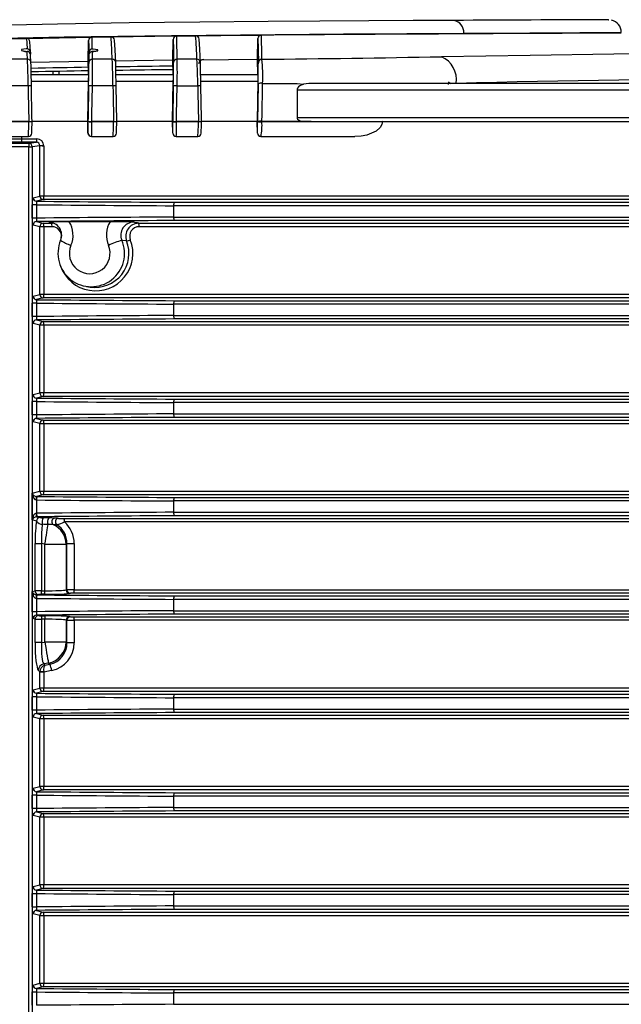
# Model space of a CAD drawing. Units: inches. Extents: x -6391 to 567, y 1393 to 4318.
# Drawn here: x -1954 to -1950, y 1992 to 1999 of the extents above; entities that cross this region are included whole.
import ezdxf

# ---------------------------------------------------------------- set-up
doc = ezdxf.new("R2010")
doc.units = ezdxf.units.IN
doc.header["$MEASUREMENT"] = 0

msp = doc.modelspace()

# ---------------------------------------------------------------- linework, layer by layer
at = {"color": 0, "lineweight": -2}
for p, q in [((-1954.2027, 1998.9956), (-1954.0712, 1998.9984)), ((-1954.0712, 1998.9984), (-1953.618, 1999.0067)), ((-1953.618, 1999.0067), (-1953.4869, 1999.0088)), ((-1953.4869, 1999.0088), (-1953.0333, 1999.0147)), ((-1953.06, 1998.8492), (-1953.0575, 1998.9906)), ((-1953.0333, 1999.0147), (-1952.9025, 1999.0162)), ((-1952.4756, 1998.855), (-1952.4731, 1998.9963)), ((-1951.0512, 1999.0292), (-1951.0513, 1999.0338)), ((-1953.6445, 1998.841), (-1953.642, 1998.9826)), ((-1954.0431, 1998.9027), (-1954.0431, 1998.9019)), ((-1954.0431, 1998.9019), (-1954.0428, 1998.8886)), ((-1954.0396, 1998.8306), (-1954.0422, 1998.8852)), ((-1953.6401, 1998.9007), (-1953.6428, 1998.7476)), ((-1953.6422, 1998.7476), (-1953.6399, 1998.8832)), ((-1953.6401, 1998.9007), (-1953.6401, 1998.9015)), ((-1953.6401, 1998.9015), (-1953.6321, 1998.9007)), ((-1953.6399, 1998.8832), (-1953.6399, 1998.8841)), ((-1953.6399, 1998.8841), (-1953.6391, 1998.8316)), ((-1953.4785, 1998.8552), (-1953.615, 1998.8552)), ((-1953.4606, 1998.8439), (-1953.06, 1998.8492)), ((-1953.0577, 1998.7476), (-1953.06, 1998.8492)), ((-1952.8764, 1998.8512), (-1952.4756, 1998.855)), ((-1952.473, 1998.7476), (-1952.4756, 1998.855)), ((-1954.0448, 1998.8337), (-1953.6445, 1998.841)), ((-1953.6428, 1998.768), (-1953.6445, 1998.841)), ((-1953.6409, 1998.7476), (-1954.0384, 1998.7476)), ((-1953.8885, 1998.7695), (-1953.8885, 1998.7476)), ((-1953.8465, 1998.7703), (-1953.8465, 1998.7476)), ((-1953.6428, 1998.768), (-1953.6431, 1998.7476)), ((-1953.0559, 1998.7476), (-1953.4534, 1998.7476)), ((-1952.4709, 1998.7476), (-1952.8684, 1998.7476)), ((-1954.0376, 1998.7034), (-1953.6416, 1998.7034)), ((-1953.6464, 1998.4251), (-1953.6416, 1998.7034)), ((-1953.4736, 1998.6714), (-1953.6158, 1998.6714)), ((-1953.4526, 1998.7034), (-1953.0566, 1998.7034)), ((-1953.4473, 1998.4251), (-1953.4516, 1998.6714)), ((-1953.0614, 1998.4251), (-1953.0566, 1998.7034)), ((-1953.0567, 1998.6708), (-1953.061, 1998.4251)), ((-1952.8676, 1998.7034), (-1952.4716, 1998.7034)), ((-1952.4764, 1998.4251), (-1952.4716, 1998.7034)), ((-1952.4717, 1998.6853), (-1952.4762, 1998.4251)), ((-1952.4403, 1998.6876), (-1952.2023, 1998.6876)), ((-1952.2023, 1998.6876), (-1952.1565, 1998.6829)), ((-1952.1213, 1998.6876), (-1952.1565, 1998.6829)), ((-1946.3713, 1998.6876), (-1952.1213, 1998.6876)), ((-1951.1551, 1998.6981), (-1951.1575, 1998.6798)), ((-1952.2022, 1998.6434), (-1952.2017, 1998.4495)), ((-1952.2022, 1998.6434), (-1948.88, 1998.6434)), ((-1948.8772, 1998.4495), (-1952.2017, 1998.4495)), ((-1954.2054, 1998.4251), (-1954.0546, 1998.4251)), ((-1954.0547, 1998.4232), (-1954.2054, 1998.4232)), ((-1954.0546, 1998.4251), (-1954.0547, 1998.4232)), ((-1953.6459, 1998.4251), (-1954.0322, 1998.4251)), ((-1953.646, 1998.3437), (-1953.6474, 1998.4251)), ((-1953.6459, 1998.4251), (-1953.6459, 1998.4232)), ((-1953.62, 1998.4232), (-1953.6201, 1998.4251)), ((-1953.6201, 1998.4251), (-1953.4693, 1998.4251)), ((-1953.4693, 1998.4232), (-1953.62, 1998.4232)), ((-1953.4693, 1998.4251), (-1953.4693, 1998.4232)), ((-1953.061, 1998.4251), (-1953.4473, 1998.4251)), ((-1953.0608, 1998.3437), (-1953.0622, 1998.4251)), ((-1953.061, 1998.4251), (-1953.061, 1998.4232)), ((-1953.0344, 1998.4232), (-1953.0345, 1998.4251)), ((-1953.0345, 1998.4251), (-1952.8835, 1998.4251)), ((-1952.8835, 1998.4232), (-1953.0344, 1998.4232)), ((-1952.8835, 1998.4251), (-1952.8835, 1998.4232)), ((-1952.4762, 1998.4251), (-1952.8624, 1998.4251)), ((-1952.4757, 1998.3437), (-1952.4771, 1998.4251)), ((-1952.4762, 1998.4251), (-1952.4762, 1998.4232)), ((-1952.4449, 1998.4232), (-1952.4449, 1998.4251)), ((-1952.4449, 1998.4251), (-1947.4339, 1998.4251)), ((-1952.1052, 1998.4232), (-1952.4449, 1998.4232)), ((-1951.6121, 1998.4251), (-1951.6122, 1998.4232)), ((-1951.6029, 1998.4225), (-1951.6028, 1998.4251)), ((-1954.2069, 1998.3201), (-1954.0578, 1998.3201)), ((-1954.2055, 1998.3045), (-1954.1028, 1998.3047)), ((-1954.1028, 1998.3047), (-1954.1028, 1998.3201)), ((-1954.1028, 1998.3047), (-1953.9992, 1998.3047)), ((-1953.6447, 1998.3437), (-1953.646, 1998.3437)), ((-1953.622, 1998.3201), (-1953.4728, 1998.3201)), ((-1953.0598, 1998.3437), (-1953.0608, 1998.3437)), ((-1953.0368, 1998.3201), (-1952.888, 1998.3201)), ((-1952.475, 1998.3437), (-1952.4757, 1998.3437)), ((-1952.451, 1998.3201), (-1951.8032, 1998.3201)), ((-1954.1043, 1998.2807), (-1954.2056, 1998.2805)), ((-1954.2056, 1998.2737), (-1954.0554, 1998.274)), ((-1954.0554, 1998.25), (-1954.2055, 1998.2497)), ((-1954.0021, 1998.2807), (-1954.1043, 1998.2807)), ((-1954.0554, 1998.274), (-1954.0021, 1998.2807)), ((-1954.0554, 1988.5233), (-1954.0554, 1998.25)), ((-1954.0554, 1998.25), (-1954.0316, 1998.25)), ((-1953.9783, 1998.2567), (-1954.0316, 1998.25)), ((-1954.0316, 1998.25), (-1954.0316, 1988.5233)), ((-1953.9783, 1997.9091), (-1953.9783, 1998.2567)), ((-1953.9516, 1998.2567), (-1953.9783, 1998.2567)), ((-1953.9594, 1998.2544), (-1953.9493, 1998.2567)), ((-1953.9516, 1998.2567), (-1953.9516, 1997.9091)), ((-1954.0246, 1997.8974), (-1953.9783, 1997.9091)), ((-1949.2061, 1997.9091), (-1953.9783, 1997.9091)), ((-1954.001, 1997.8494), (-1954.0311, 1997.8494)), ((-1954.0311, 1997.7573), (-1954.0311, 1997.8494)), ((-1954.001, 1997.8494), (-1954.001, 1997.7573)), ((-1953.9544, 1997.8851), (-1954.0007, 1997.8735)), ((-1949.2089, 1997.8851), (-1953.9544, 1997.8851)), ((-1948.9086, 1997.8426), (-1953.0543, 1997.8426)), ((-1953.0543, 1997.8426), (-1953.0543, 1997.7642)), ((-1953.0515, 1997.8665), (-1948.9057, 1997.8665)), ((-1953.0543, 1997.7642), (-1948.9086, 1997.7642)), ((-1954.001, 1997.7573), (-1954.0311, 1997.7573)), ((-1953.9783, 1997.6977), (-1954.0246, 1997.7093)), ((-1954.0007, 1997.7333), (-1953.9544, 1997.7217)), ((-1953.9783, 1997.2296), (-1953.9783, 1997.6977)), ((-1953.8945, 1997.6977), (-1953.9783, 1997.6977)), ((-1953.9544, 1997.7217), (-1953.8973, 1997.7217)), ((-1953.9516, 1997.6977), (-1953.9516, 1997.2296)), ((-1953.8891, 1997.721), (-1953.8973, 1997.7217)), ((-1953.4934, 1997.7325), (-1953.7747, 1997.7325)), ((-1953.2957, 1997.7217), (-1949.6542, 1997.7217)), ((-1949.6513, 1997.6977), (-1953.2929, 1997.6977)), ((-1948.9057, 1997.7402), (-1953.0515, 1997.7402)), ((-1953.6559, 1997.2849), (-1953.6297, 1997.2811)), ((-1954.0246, 1997.2179), (-1953.9783, 1997.2296)), ((-1948.46, 1997.2296), (-1953.9783, 1997.2296)), ((-1954.001, 1997.1699), (-1954.0311, 1997.1699)), ((-1954.0311, 1997.0778), (-1954.0311, 1997.1699)), ((-1954.001, 1997.1699), (-1954.001, 1997.0778)), ((-1953.9544, 1997.2056), (-1954.0007, 1997.194)), ((-1948.4904, 1997.2056), (-1953.9544, 1997.2056)), ((-1948.9086, 1997.1631), (-1953.0543, 1997.1631)), ((-1953.0543, 1997.1631), (-1953.0543, 1997.0847)), ((-1953.0515, 1997.187), (-1948.9057, 1997.187)), ((-1953.0543, 1997.0847), (-1948.9086, 1997.0847)), ((-1954.001, 1997.0778), (-1954.0311, 1997.0778)), ((-1953.9783, 1997.0182), (-1954.0246, 1997.0298)), ((-1954.0007, 1997.0538), (-1953.9544, 1997.0422)), ((-1953.9783, 1996.5501), (-1953.9783, 1997.0182)), ((-1948.46, 1997.0182), (-1953.9783, 1997.0182)), ((-1953.9544, 1997.0422), (-1948.4904, 1997.0422)), ((-1953.9516, 1997.0182), (-1953.9516, 1996.5501)), ((-1948.9057, 1997.0607), (-1953.0515, 1997.0607)), ((-1954.0246, 1996.5384), (-1953.9783, 1996.5501)), ((-1948.46, 1996.5501), (-1953.9783, 1996.5501)), ((-1954.001, 1996.4904), (-1954.0311, 1996.4904)), ((-1954.0311, 1996.3983), (-1954.0311, 1996.4904)), ((-1954.001, 1996.4904), (-1954.001, 1996.3983)), ((-1953.9544, 1996.5261), (-1954.0007, 1996.5145)), ((-1948.4904, 1996.5261), (-1953.9544, 1996.5261)), ((-1948.9086, 1996.4836), (-1953.0543, 1996.4836)), ((-1953.0543, 1996.4836), (-1953.0543, 1996.4052)), ((-1953.0515, 1996.5075), (-1948.9057, 1996.5075)), ((-1953.0543, 1996.4052), (-1948.9086, 1996.4052)), ((-1954.001, 1996.3983), (-1954.0311, 1996.3983)), ((-1953.9783, 1996.3387), (-1954.0246, 1996.3503)), ((-1954.0007, 1996.3743), (-1953.9544, 1996.3627)), ((-1953.9783, 1995.8706), (-1953.9783, 1996.3387)), ((-1953.9783, 1996.3387), (-1948.46, 1996.3387)), ((-1953.9544, 1996.3627), (-1948.4904, 1996.3627)), ((-1953.9516, 1996.3387), (-1953.9516, 1995.8706)), ((-1948.9057, 1996.3812), (-1953.0515, 1996.3812)), ((-1954.0311, 1995.8573), (-1953.9783, 1995.8706)), ((-1954.0311, 1995.6725), (-1954.0311, 1995.8573)), ((-1953.9783, 1995.8706), (-1949.0778, 1995.8706)), ((-1954.001, 1995.8109), (-1954.001, 1995.7188)), ((-1953.9544, 1995.8466), (-1954.0008, 1995.8349)), ((-1949.0626, 1995.8466), (-1953.9544, 1995.8466)), ((-1948.9086, 1995.8041), (-1953.0543, 1995.8041)), ((-1953.0543, 1995.8041), (-1953.0543, 1995.7257)), ((-1953.0515, 1995.828), (-1948.9057, 1995.828)), ((-1953.0543, 1995.7257), (-1948.9086, 1995.7257)), ((-1954.0008, 1995.6649), (-1954.0311, 1995.6725)), ((-1954.0008, 1995.6948), (-1953.9769, 1995.6889)), ((-1953.8111, 1995.6832), (-1949.0806, 1995.6832)), ((-1949.0778, 1995.6592), (-1953.8083, 1995.6592)), ((-1948.9057, 1995.7017), (-1953.0515, 1995.7017)), ((-1954.0115, 1995.1827), (-1954.0115, 1995.5098)), ((-1954.0115, 1995.5098), (-1953.967, 1995.5098)), ((-1953.967, 1995.5098), (-1953.967, 1995.1834)), ((-1953.9442, 1995.5058), (-1953.967, 1995.5098)), ((-1953.9442, 1995.5058), (-1953.7965, 1995.5058)), ((-1953.9442, 1995.1835), (-1953.9442, 1995.5058)), ((-1953.7909, 1995.5105), (-1953.7965, 1995.5058)), ((-1953.7965, 1995.5058), (-1953.7965, 1995.1893)), ((-1953.7909, 1995.1904), (-1953.7909, 1995.5105)), ((-1953.7909, 1995.5105), (-1953.7411, 1995.5105)), ((-1953.7411, 1995.5105), (-1953.7411, 1995.1911)), ((-1954.0311, 1995.1778), (-1954.0115, 1995.1827)), ((-1954.0311, 1995.0393), (-1954.0311, 1995.1778)), ((-1953.967, 1995.1834), (-1953.9442, 1995.1835)), ((-1953.7965, 1995.1893), (-1953.7909, 1995.1904)), ((-1953.7411, 1995.1911), (-1948.46, 1995.1911)), ((-1954.001, 1995.1314), (-1954.001, 1995.0393)), ((-1953.9876, 1995.1587), (-1954.0008, 1995.1554)), ((-1953.9441, 1995.1596), (-1953.9668, 1995.1595)), ((-1953.7672, 1995.1664), (-1953.7728, 1995.1653)), ((-1948.4904, 1995.1671), (-1953.7439, 1995.1671)), ((-1953.0543, 1995.1246), (-1953.0543, 1995.0462)), ((-1948.9086, 1995.1246), (-1953.0543, 1995.1246)), ((-1953.0515, 1995.1485), (-1948.9057, 1995.1485)), ((-1953.0543, 1995.0462), (-1948.9086, 1995.0462)), ((-1954.001, 1995.0393), (-1954.0311, 1995.0393)), ((-1954.0115, 1994.9881), (-1954.0246, 1994.9913)), ((-1954.0115, 1994.826), (-1954.0115, 1994.9881)), ((-1954.0007, 1995.0153), (-1953.9876, 1995.012)), ((-1953.967, 1994.9873), (-1953.967, 1994.826)), ((-1953.9442, 1994.9873), (-1953.967, 1994.9873)), ((-1953.9668, 1995.0113), (-1953.9441, 1995.0112)), ((-1953.9442, 1994.83), (-1953.9442, 1994.9873)), ((-1953.7965, 1994.9815), (-1953.7965, 1994.83)), ((-1953.7909, 1994.9804), (-1953.7965, 1994.9815)), ((-1953.7909, 1994.8253), (-1953.7909, 1994.9804)), ((-1953.7728, 1995.0055), (-1953.7672, 1995.0044)), ((-1953.7439, 1995.0037), (-1948.4904, 1995.0037)), ((-1948.46, 1994.9797), (-1953.7411, 1994.9797)), ((-1953.7411, 1994.9797), (-1953.7411, 1994.8253)), ((-1948.9057, 1995.0222), (-1953.0515, 1995.0222)), ((-1953.967, 1994.826), (-1954.0115, 1994.826)), ((-1953.967, 1994.826), (-1953.9442, 1994.83)), ((-1953.7965, 1994.83), (-1953.9442, 1994.83)), ((-1953.7965, 1994.83), (-1953.7909, 1994.8253)), ((-1953.7411, 1994.8253), (-1953.7909, 1994.8253)), ((-1953.9783, 1994.6234), (-1953.9889, 1994.635)), ((-1953.9189, 1994.6844), (-1953.9519, 1994.6787)), ((-1953.9519, 1994.6787), (-1953.9441, 1994.6702)), ((-1953.8969, 1994.6332), (-1953.9516, 1994.6225)), ((-1953.9441, 1994.6702), (-1953.91, 1994.6769)), ((-1953.91, 1994.6769), (-1953.9189, 1994.6844)), ((-1953.9783, 1994.5116), (-1953.9783, 1994.6225)), ((-1953.9516, 1994.6225), (-1953.9783, 1994.6225)), ((-1953.9516, 1994.6225), (-1953.9516, 1994.5116)), ((-1954.0246, 1994.4999), (-1953.9783, 1994.5116)), ((-1948.46, 1994.5116), (-1953.9783, 1994.5116)), ((-1954.001, 1994.4519), (-1954.0311, 1994.4519)), ((-1954.0311, 1994.3598), (-1954.0311, 1994.4519)), ((-1954.001, 1994.4519), (-1954.001, 1994.3598)), ((-1953.9544, 1994.4876), (-1954.0007, 1994.476)), ((-1948.4904, 1994.4876), (-1953.9544, 1994.4876)), ((-1953.0543, 1994.4451), (-1953.0543, 1994.3667)), ((-1948.9086, 1994.4451), (-1953.0543, 1994.4451)), ((-1953.0515, 1994.469), (-1948.9057, 1994.469)), ((-1953.0543, 1994.3667), (-1948.9086, 1994.3667)), ((-1954.001, 1994.3598), (-1954.0311, 1994.3598)), ((-1953.9783, 1994.3002), (-1954.0246, 1994.3118)), ((-1954.0007, 1994.3358), (-1953.9544, 1994.3242)), ((-1953.9783, 1993.8321), (-1953.9783, 1994.3002)), ((-1948.46, 1994.3002), (-1953.9783, 1994.3002)), ((-1953.9544, 1994.3242), (-1948.4904, 1994.3242)), ((-1953.9516, 1994.3002), (-1953.9516, 1993.8321)), ((-1948.9057, 1994.3427), (-1953.0515, 1994.3427)), ((-1954.0246, 1993.8204), (-1953.9783, 1993.8321)), ((-1948.46, 1993.8321), (-1953.9783, 1993.8321)), ((-1954.001, 1993.7724), (-1954.0311, 1993.7724)), ((-1954.0311, 1993.6803), (-1954.0311, 1993.7724)), ((-1954.001, 1993.7724), (-1954.001, 1993.6803)), ((-1953.9544, 1993.8081), (-1954.0007, 1993.7965)), ((-1948.4904, 1993.8081), (-1953.9544, 1993.8081)), ((-1948.9086, 1993.7656), (-1953.0543, 1993.7656)), ((-1953.0543, 1993.7656), (-1953.0543, 1993.6872)), ((-1953.0515, 1993.7895), (-1948.9057, 1993.7895)), ((-1954.001, 1993.6803), (-1954.0311, 1993.6803)), ((-1953.0543, 1993.6872), (-1948.9086, 1993.6872)), ((-1953.9783, 1993.6207), (-1954.0246, 1993.6323)), ((-1954.0007, 1993.6563), (-1953.9544, 1993.6447)), ((-1953.9783, 1993.1526), (-1953.9783, 1993.6207)), ((-1948.46, 1993.6207), (-1953.9783, 1993.6207)), ((-1953.9544, 1993.6447), (-1948.4904, 1993.6447)), ((-1953.9516, 1993.6207), (-1953.9516, 1993.1526)), ((-1948.9057, 1993.6632), (-1953.0515, 1993.6632)), ((-1954.0246, 1993.1409), (-1953.9783, 1993.1526)), ((-1948.46, 1993.1526), (-1953.9783, 1993.1526)), ((-1954.0311, 1993.0929), (-1954.001, 1993.0929)), ((-1954.0311, 1993.0008), (-1954.0311, 1993.0929)), ((-1954.001, 1993.0929), (-1954.001, 1993.0008)), ((-1953.9544, 1993.1286), (-1954.0007, 1993.117)), ((-1948.4904, 1993.1286), (-1953.9544, 1993.1286)), ((-1953.0543, 1993.0861), (-1953.0543, 1993.0077)), ((-1948.9086, 1993.0861), (-1953.0543, 1993.0861)), ((-1953.0515, 1993.11), (-1948.9057, 1993.11)), ((-1954.0311, 1993.0008), (-1954.001, 1993.0008)), ((-1953.0543, 1993.0077), (-1948.9086, 1993.0077)), ((-1953.9783, 1992.9412), (-1954.0246, 1992.9528)), ((-1954.0007, 1992.9768), (-1953.9544, 1992.9652)), ((-1953.9783, 1992.4731), (-1953.9783, 1992.9412)), ((-1953.9783, 1992.9412), (-1948.46, 1992.9412)), ((-1953.9544, 1992.9652), (-1948.4904, 1992.9652)), ((-1953.9516, 1992.9412), (-1953.9516, 1992.4731)), ((-1948.9057, 1992.9837), (-1953.0515, 1992.9837)), ((-1954.0246, 1992.4614), (-1953.9783, 1992.4731)), ((-1953.9783, 1992.4731), (-1948.46, 1992.4731)), ((-1954.0311, 1992.4134), (-1954.001, 1992.4134)), ((-1954.0311, 1992.3213), (-1954.0311, 1992.4134)), ((-1954.001, 1992.4134), (-1954.001, 1992.3213)), ((-1953.9544, 1992.4491), (-1954.0007, 1992.4375)), ((-1948.4904, 1992.4491), (-1953.9544, 1992.4491)), ((-1953.0543, 1992.4066), (-1953.0543, 1992.3282)), ((-1948.9086, 1992.4066), (-1953.0543, 1992.4066)), ((-1953.0515, 1992.4305), (-1948.9057, 1992.4305)), ((-1953.0543, 1992.3282), (-1948.9086, 1992.3282))]:
    msp.add_line(p, q, dxfattribs=at)
at = {"color": 0, "lineweight": -2, "flags": 128}
for points in [[(-1951.119, 1999.1222), (-1951.3999, 1999.1207), (-1951.7068, 1999.119), (-1952.0451, 1999.1169), (-1952.4018, 1999.1144), (-1952.8742, 1999.1102), (-1953.3611, 1999.1045), (-1953.8558, 1999.0968), (-1954.6045, 1999.0804), (-1955.3487, 1999.0572), (-1956.0472, 1999.0277), (-1956.7267, 1998.9904), (-1957.3892, 1998.9443), (-1958.0228, 1998.8898)], [(-1950.0506, 1999.1272), (-1950.0499, 1999.1273), (-1950.05, 1999.1273)], [(-1958.0076, 1998.7973), (-1957.3722, 1998.8529), (-1956.7063, 1998.8999), (-1956.0158, 1998.9385), (-1955.3063, 1998.9689), (-1954.5606, 1998.992), (-1953.8096, 1999.0083), (-1953.069, 1999.0192), (-1952.354, 1999.0261), (-1951.8817, 1999.0293), (-1951.4432, 1999.0318), (-1951.0513, 1999.0338), (-1951.0513, 1999.0338)], [(-1954.0712, 1998.9984), (-1954.0692, 1998.965), (-1954.0671, 1998.9258)], [(-1953.616, 1998.9247), (-1953.6169, 1998.9689), (-1953.618, 1999.0067)], [(-1953.4547, 1998.8317), (-1953.4591, 1998.9191), (-1953.4631, 1998.9856)], [(-1953.0575, 1998.9906), (-1953.0557, 1998.9226), (-1953.0543, 1998.831)], [(-1952.9025, 1999.0162), (-1952.5529, 1999.0196), (-1952.4488, 1999.0205)], [(-1952.8698, 1998.8306), (-1952.8745, 1998.9242), (-1952.8788, 1998.9931)], [(-1952.4731, 1998.9963), (-1952.4711, 1998.9269), (-1952.4695, 1998.8302)], [(-1951.0513, 1999.0338), (-1950.8093, 1999.0351), (-1950.5952, 1999.0362), (-1950.4055, 1999.0371), (-1950.2482, 1999.0378), (-1950.1275, 1999.0384), (-1950.0394, 1999.0387), (-1949.9834, 1999.0389), (-1949.9628, 1999.0389), (-1949.9639, 1999.0389)], [(-1954.0671, 1998.9258), (-1954.0722, 1998.9253), (-1954.104, 1998.9203), (-1954.106, 1998.9149), (-1954.078, 1998.9096), (-1954.0662, 1998.9083)], [(-1954.0431, 1998.9019), (-1954.0452, 1998.9415), (-1954.0473, 1998.9753)], [(-1953.642, 1998.9826), (-1953.641, 1998.9454), (-1953.6401, 1998.9007)], [(-1953.6157, 1998.9072), (-1953.6054, 1998.9082), (-1953.5768, 1998.9133), (-1953.5781, 1998.9188), (-1953.6093, 1998.924), (-1953.616, 1998.9247)], [(-1953.5856, 1998.9117), (-1953.5855, 1998.9118), (-1953.5886, 1998.911), (-1953.6035, 1998.9086), (-1953.6204, 1998.9071)], [(-1952.8935, 1998.8541), (-1952.9633, 1998.8543), (-1952.9804, 1998.8544), (-1953.03, 1998.8545)], [(-1946.4947, 1998.8474), (-1946.5904, 1998.8589), (-1946.7424, 1998.8693), (-1946.9538, 1998.8787), (-1947.2179, 1998.8866), (-1947.5731, 1998.8933), (-1947.9848, 1998.8977), (-1948.459, 1998.8994), (-1948.9827, 1998.8983), (-1949.4815, 1998.8948), (-1950.0145, 1998.8891), (-1950.5913, 1998.8811), (-1951.2045, 1998.8714)], [(-1954.0589, 1998.6703), (-1954.0581, 1998.6224), (-1954.0546, 1998.4251)], [(-1954.0322, 1998.4251), (-1954.0327, 1998.4536), (-1954.0365, 1998.6703)], [(-1953.6416, 1998.6714), (-1953.6454, 1998.4527), (-1953.6459, 1998.4251)], [(-1953.6201, 1998.4251), (-1953.6192, 1998.4731), (-1953.6158, 1998.6714)], [(-1953.4736, 1998.6714), (-1953.4727, 1998.6234), (-1953.4693, 1998.4251)], [(-1953.0345, 1998.4251), (-1953.0336, 1998.4731), (-1953.0302, 1998.6708)], [(-1953.0302, 1998.6708), (-1953.0192, 1998.6708), (-1952.9613, 1998.6706), (-1952.9059, 1998.6705), (-1952.8878, 1998.6704)], [(-1952.8878, 1998.6704), (-1952.887, 1998.6224), (-1952.8835, 1998.4251)], [(-1952.8624, 1998.4251), (-1952.8627, 1998.4447), (-1952.8667, 1998.6704)], [(-1952.4449, 1998.4251), (-1952.4441, 1998.4731), (-1952.4407, 1998.665), (-1952.4403, 1998.6876)], [(-1952.1565, 1998.6829), (-1952.1833, 1998.6716), (-1952.1925, 1998.6642), (-1952.1996, 1998.6543), (-1952.202, 1998.6466), (-1952.2022, 1998.6434)], [(-1952.2017, 1998.4495), (-1952.201, 1998.4453), (-1952.1986, 1998.4407), (-1952.1929, 1998.4352), (-1952.1801, 1998.4288), (-1952.1558, 1998.4251)], [(-1951.6122, 1998.4232), (-1951.6164, 1998.4044), (-1951.6285, 1998.3837), (-1951.6566, 1998.3585), (-1951.7202, 1998.3308), (-1951.7588, 1998.323), (-1951.8032, 1998.3201)], [(-1954.0554, 1998.274), (-1954.0554, 1998.2735), (-1954.0554, 1998.2721), (-1954.0554, 1998.2698), (-1954.0554, 1998.2668), (-1954.0554, 1998.2632), (-1954.0554, 1998.2591), (-1954.0554, 1998.2546), (-1954.0554, 1998.25)], [(-1953.3789, 1997.5991), (-1953.4059, 1997.6033), (-1953.4119, 1997.6042)], [(-1953.9442, 1995.5058), (-1953.9405, 1995.5272), (-1953.9369, 1995.5481), (-1953.9334, 1995.5681), (-1953.9302, 1995.5868), (-1953.9272, 1995.6038), (-1953.9246, 1995.6188), (-1953.9224, 1995.6314), (-1953.9207, 1995.6413)], [(-1953.9668, 1995.1595), (-1953.9669, 1995.1601), (-1953.9669, 1995.1615), (-1953.9669, 1995.1638), (-1953.9669, 1995.1668), (-1953.9669, 1995.1704), (-1953.9669, 1995.1744), (-1953.9669, 1995.1789), (-1953.967, 1995.1834)], [(-1953.9441, 1995.1596), (-1953.9441, 1995.1602), (-1953.9441, 1995.1616), (-1953.9441, 1995.1639), (-1953.9442, 1995.1669), (-1953.9442, 1995.1705), (-1953.9442, 1995.1745), (-1953.9442, 1995.179), (-1953.9442, 1995.1835)], [(-1953.9668, 1995.0113), (-1953.9669, 1995.0107), (-1953.9669, 1995.0093), (-1953.9669, 1995.007), (-1953.9669, 1995.004), (-1953.9669, 1995.0004), (-1953.9669, 1994.9963), (-1953.9669, 1994.9919), (-1953.967, 1994.9873)], [(-1953.9441, 1995.0112), (-1953.9441, 1995.0106), (-1953.9441, 1995.0092), (-1953.9441, 1995.0069), (-1953.9442, 1995.0039), (-1953.9442, 1995.0003), (-1953.9442, 1994.9962), (-1953.9442, 1994.9918), (-1953.9442, 1994.9873)], [(-1953.9442, 1994.83), (-1953.9398, 1994.8043), (-1953.9354, 1994.7794), (-1953.9314, 1994.7561), (-1953.9277, 1994.735), (-1953.9246, 1994.7168), (-1953.922, 1994.702), (-1953.9201, 1994.6911), (-1953.9189, 1994.6844)]]:
    msp.add_lwpolyline(points, dxfattribs=at)
at = {"color": 0, "lineweight": -2}
for centre, radius, start, end in [((-1948.6452, 1588.2955), 410.8341, 90.195988, 90.345006), ((-1951.1335, 1999.0409), 0.0826, 355.06192, 79.86479), ((-1950.0476, 1999.0423), 0.0839, 357.65907, 78.0191), ((-1954.0707, 1998.975), 0.0234, 0.73785, 91.29283), ((-1953.6175, 1998.9822), 0.0246, 91.14339, 178.92498), ((-1959.6192, 1998.5975), 6.1461, 2.40291, 3.83679), ((-1953.4865, 1998.9853), 0.0234, 0.74679, 90.96811), ((-1953.0329, 1998.9902), 0.0246, 90.88201, 178.92447), ((-1961.4704, 1998.7606), 8.4409, 0.63726, 1.72519), ((-1958.2477, 1998.6365), 5.3586, 2.32774, 4.06349), ((-1952.9023, 1998.9928), 0.0234, 0.74343, 90.72235), ((-1952.4485, 1998.9958), 0.0246, 90.70754, 178.91482), ((-1948.4678, 1472.9572), 526.0783, 90.281358, 90.433577), ((-1960.157, 1998.7656), 7.7124, 0.6542, 1.8933), ((-1948.4903, 1575.0842), 423.9528, 90.199015, 90.346104), ((-1954.0675, 1998.9013), 0.0245, 3.07075, 88.89134), ((-1953.6157, 1998.9002), 0.0245, 90.83783, 176.92075), ((-1953.5422, 1866.0487), 132.8065, 90.224934, 90.283849), ((-1954.0743, 1998.9619), 0.0537, 246.20137, 278.32454), ((-1966.6553, 1998.2734), 12.6051, 2.6407, 2.88722), ((-1954.0657, 1998.8848), 0.0235, 0.9398, 91.18388), ((-1960.4662, 1998.6011), 6.4076, 0.61875, 2.26268), ((-1954.0635, 1998.8302), 0.024, 1.06036, 90.05082), ((-1953.6164, 1998.8837), 0.0235, 88.48921, 179.01228), ((-1953.6152, 1998.8312), 0.024, 89.65739, 178.92075), ((-1958.4111, 1998.7827), 4.7966, 358.67065, 0.8659), ((-1967.1974, 1998.6981), 13.5832, 0.66241, 0.88177), ((-1958.6201, 1998.6247), 5.1467, 0.51974, 2.56623), ((-1953.4786, 1998.8312), 0.024, 1.0598, 89.7376), ((-1953.0303, 1998.8305), 0.024, 89.3475, 178.92027), ((-1956.6461, 1998.7658), 3.6172, 358.4946, 1.40483), ((-1956.6211, 1998.6465), 3.7333, 0.36674, 3.18779), ((-1952.8937, 1998.8302), 0.024, 1.05777, 89.42428), ((-1952.8459, 1998.8157), 0.0375, 89.41728, 169.93938), ((-1952.4455, 1998.8297), 0.024, 89.03604, 178.92193), ((-1954.3208, 2174.1492), 175.3055, 270.613057, 271.018564), ((-1953.3044, 1998.7462), 0.8659, 356.11911, 7.13209), ((-1951.2753, 1998.7123), 0.1741, 351.84786, 66.02784), ((-1977.7809, 1998.2897), 23.7475, 0.91848, 1.30521), ((-1952.0368, 1899.8405), 98.9709, 90.928917, 91.158984), ((-1980.5773, 1999.1689), 26.9402, 358.94173, 359.28258), ((-1977.113, 1998.2923), 23.6644, 0.91796, 1.30598), ((-1951.5693, 1870.2645), 128.5506, 90.661056, 90.840062), ((-1951.708, 1879.733), 119.0565, 90.649933, 90.840064), ((-1979.9253, 1999.1671), 26.8731, 358.94179, 359.28337), ((-1976.4541, 1998.2926), 23.5905, 0.91769, 1.30683), ((-1971.9772, 1999.054), 19.509, 358.91712, 359.34275), ((-1952.1423, 1904.7338), 94.052, 90.914174, 91.155045), ((-1948.8582, 1913.1339), 85.5832, 88.497028, 91.502972), ((-1953.5456, 1868.5809), 130.0905, 90.226078, 90.288713), ((-1954.0477, 1998.3371), 0.3334, 88.06893, 91.93107), ((-1953.6287, 1998.3184), 0.3532, 87.90267, 92.09733), ((-1953.4626, 1998.3406), 0.331, 88.09448, 91.90552), ((-1953.0435, 1998.316), 0.3551, 87.85638, 92.14362), ((-1952.8772, 1998.3467), 0.3239, 88.13089, 91.86911), ((-1952.4501, 1998.6066), 0.0816, 83.10308, 105.33362), ((-1955.3851, 1998.4114), 1.3305, 356.06495, 0.51085), ((-1954.0434, 1998.7576), 0.3345, 268.0756, 271.9244), ((-1954.0434, 1998.7586), 0.3337, 268.0707, 271.9293), ((-1963.5896, 1998.5703), 9.5585, 358.64134, 359.11849), ((-1953.633, 1998.778), 0.3532, 267.90261, 272.09739), ((-1963.3898, 1998.2339), 9.7457, 0.64548, 1.11343), ((-1953.633, 1998.7764), 0.3534, 267.90416, 272.09584), ((-1955.1778, 1998.3812), 1.5583, 357.75147, 1.54551), ((-1954.5186, 1998.4076), 1.0494, 355.2141, 0.85237), ((-1953.4583, 1998.7558), 0.3309, 268.09437, 271.90563), ((-1953.4583, 1998.754), 0.3309, 268.0944, 271.9056), ((-1962.9893, 1998.57), 9.5431, 358.64078, 359.1187), ((-1953.0477, 1998.7798), 0.355, 267.85617, 272.14383), ((-1962.7292, 1998.2351), 9.67, 0.64337, 1.11498), ((-1953.0477, 1998.779), 0.356, 267.86183, 272.13817), ((-1954.1895, 1998.3867), 1.1556, 356.69528, 1.81256), ((-1953.632, 1998.4037), 0.7487, 353.58937, 1.498), ((-1952.8729, 1998.75), 0.3251, 268.13796, 271.86204), ((-1952.873, 1998.7482), 0.3251, 268.1379, 271.8621), ((-1962.4102, 1998.5702), 9.5489, 358.6406, 359.11823), ((-1952.4525, 1997.821), 0.6045, 89.28384, 92.2501), ((-1952.4606, 1998.7807), 0.3559, 267.4814, 272.5186), ((-1962.085, 1998.237), 9.6107, 0.63597, 1.11049), ((-1952.4605, 1998.779), 0.3561, 267.48273, 272.51727), ((-1952.8841, 1998.3973), 0.44, 349.88581, 3.37522), ((-1951.6227, 1998.2382), 0.1853, 83.86995, 86.74549), ((-1954.0578, 1998.3441), 0.024, 269.99913, 359.00065), ((-1954.0526, 1998.2989), 0.0537, 340.174, 6.16771), ((-1953.6207, 1998.3441), 0.024, 180.99924, 270.00072), ((-1953.4728, 1998.3441), 0.024, 269.99888, 359.00116), ((-1953.0358, 1998.3441), 0.024, 180.99924, 270.00099), ((-1952.888, 1998.3441), 0.024, 269.99928, 359.00076), ((-1952.451, 1998.3441), 0.024, 180.99937, 270.00085), ((-1954.0556, 1998.2501), 0.024, 359.88923, 89.68209), ((-1953.9346, 1997.8608), 0.0971, 157.84857, 186.72698), ((-1954.0006, 1997.8975), 0.024, 180.06494, 269.6551), ((-1953.9542, 1997.9091), 0.024, 180.0651, 269.65495), ((-1954.007, 1997.9034), 0.0557, 340.77209, 5.80351), ((-1953.7037, 1997.858), 0.2974, 177.02068, 181.64836), ((-1951.353, 2297.0231), 299.1854, 269.492892, 269.674191), ((-1950.6268, 2396.04), 398.1808, 269.514504, 269.651094), ((-1952.9989, 1997.8482), 0.0557, 160.77248, 185.80312), ((-1951.3096, 1692.6048), 305.1644, 90.327585, 90.505331), ((-1952.9989, 1997.7586), 0.0557, 174.19688, 199.22752), ((-1953.9315, 1997.7464), 0.1002, 173.72162, 201.70283), ((-1954.0006, 1997.7093), 0.024, 90.3449, 179.93506), ((-1953.5777, 1997.7503), 0.4234, 179.04019, 182.29077), ((-1950.6276, 1599.6813), 398.0663, 90.348887, 90.485516), ((-1953.9542, 1997.6977), 0.024, 90.34505, 179.9349), ((-1954.007, 1997.7034), 0.0557, 354.19649, 19.22791), ((-1953.7725, 1994.2895), 3.4429, 90.03709, 92.40556), ((-1953.9177, 1997.6394), 0.0901, 337.06329, 89.58419), ((-1953.9499, 1997.7034), 0.0557, 354.19561, 19.22829), ((-1953.8933, 1997.6339), 0.0638, 349.20721, 91.03365), ((-1953.9303, 1997.6395), 0.1812, 337.15862, 30.87947), ((-1953.3378, 1997.6395), 0.1812, 149.12041, 202.84158), ((-1953.512, 1992.3229), 5.4096, 88.07105, 89.80261), ((-1953.3298, 1997.6399), 0.0895, 90.09183, 203.50563), ((-1953.295, 1997.6317), 0.09, 90.41096, 201.22118), ((-1953.2926, 1997.6319), 0.0659, 90.25155, 201.42781), ((-1953.3483, 1997.7034), 0.0557, 354.19754, 19.2274), ((-1953.6233, 1997.5134), 0.2301, 156.75685, 23.24315), ((-1953.5932, 1997.5127), 0.2575, 199.8239, 21.66482), ((-1953.6622, 1997.8648), 0.3125, 236.49146, 251.13151), ((-1953.6341, 1997.5137), 0.1406, 156.7841, 23.2159), ((-1953.5977, 1997.5137), 0.2348, 262.156, 21.33086), ((-1953.2101, 1996.9295), 0.7042, 106.65047, 114.74583), ((-1953.4327, 1997.7948), 0.2029, 285.37568, 292.87356), ((-1953.9346, 1997.1813), 0.0971, 157.84864, 186.72684), ((-1954.0006, 1997.218), 0.024, 180.06546, 269.65405), ((-1953.9542, 1997.2296), 0.024, 180.0651, 269.65495), ((-1954.007, 1997.2239), 0.0557, 340.77235, 5.80325), ((-1953.7037, 1997.1785), 0.2974, 177.02048, 181.64854), ((-1951.3521, 2296.4592), 299.301, 269.492914, 269.674143), ((-1950.623, 2395.8854), 398.7058, 269.514607, 269.651017), ((-1952.9989, 1997.1687), 0.0557, 160.77209, 185.80351), ((-1951.3087, 1691.8179), 305.2718, 90.32763, 90.505314), ((-1952.9989, 1997.0791), 0.0557, 174.19649, 199.22791), ((-1953.9315, 1997.0669), 0.1002, 173.72122, 201.70338), ((-1954.0006, 1997.0298), 0.024, 90.3449, 179.93453), ((-1953.5777, 1997.0708), 0.4234, 179.04016, 182.2908), ((-1950.6275, 1598.994), 398.0742, 90.348888, 90.485515), ((-1953.9542, 1997.0182), 0.024, 90.34505, 179.93437), ((-1954.007, 1997.0239), 0.0557, 354.19698, 19.22755), ((-1953.9346, 1996.5018), 0.0971, 157.84848, 186.72693), ((-1954.0006, 1996.5385), 0.024, 180.06599, 269.65405), ((-1953.9542, 1996.5501), 0.024, 180.06563, 269.65495), ((-1954.007, 1996.5444), 0.0557, 340.77245, 5.80302), ((-1953.7037, 1996.499), 0.2974, 177.02048, 181.64854), ((-1951.3521, 2295.7797), 299.301, 269.492914, 269.674143), ((-1950.623, 2395.2059), 398.7058, 269.514607, 269.651017), ((-1952.9989, 1996.4892), 0.0557, 160.77209, 185.80351), ((-1951.3087, 1691.1384), 305.2718, 90.32763, 90.505314), ((-1952.9989, 1996.3996), 0.0557, 174.19649, 199.22791), ((-1953.9315, 1996.3874), 0.1002, 173.72122, 201.70338), ((-1954.0006, 1996.3503), 0.024, 90.3449, 179.93453), ((-1953.6349, 1996.3906), 0.3662, 178.78619, 182.54478), ((-1950.6275, 1598.3145), 398.0742, 90.348888, 90.485515), ((-1953.9542, 1996.3387), 0.024, 90.34505, 179.9349), ((-1954.007, 1996.3444), 0.0557, 354.19688, 19.22753), ((-1953.9542, 1995.8706), 0.024, 180.06563, 269.65495), ((-1954.007, 1995.8649), 0.0557, 340.77229, 5.80318), ((-1953.9547, 1995.8165), 0.0496, 158.23527, 186.45569), ((-1953.9716, 1995.8161), 0.0298, 140.92351, 189.9922), ((-1951.9816, 2208.5048), 212.7035, 269.456036, 269.711047), ((-1951.764, 2236.9763), 241.1517, 269.469981, 269.694101), ((-1952.9989, 1995.8097), 0.0557, 160.77209, 185.80351), ((-1951.6777, 1741.2203), 254.5092, 90.30991, 90.523033), ((-1952.9989, 1995.7201), 0.0557, 174.19649, 199.22791), ((-1953.9547, 1995.7132), 0.0496, 173.5448, 201.7641), ((-1953.9716, 1995.7137), 0.0298, 170.00802, 219.07653), ((-1953.9768, 1995.6648), 0.024, 90.34515, 179.93479), ((-1953.96, 1995.6915), 0.0487, 213.07076, 270.86058), ((-1951.4077, 1705.7035), 290.0029, 90.324775, 90.511143), ((-1953.955, 1995.8776), 0.19, 263.37648, 269.84959), ((-1953.9161, 1995.6617), 0.0471, 146.74449, 203.75721), ((-1953.885, 1995.6613), 0.0409, 141.05091, 209.2655), ((-1953.9289, 1994.6826), 1.0045, 86.93866, 89.31359), ((-1953.8716, 1995.6611), 0.0248, 98.46082, 237.68219), ((-1953.8463, 1995.6594), 0.0246, 96.11223, 233.49668), ((-1954.1538, 1996.5071), 0.9156, 288.65827, 292.17223), ((-1953.8169, 1996.4779), 0.7947, 267.69281, 270.41833), ((-1953.8637, 1995.6649), 0.0557, 354.19784, 19.22657), ((-1953.9311, 1994.775), 0.8664, 86.93917, 89.31272), ((-1953.9495, 1995.5014), 0.1531, 1.64772, 64.99356), ((-1953.9875, 1995.1828), 0.024, 180.06532, 269.65446), ((-1953.7725, 1995.1892), 0.024, 179.99084, 269.4139), ((-1953.7669, 1995.1904), 0.024, 179.9911, 269.41337), ((-1953.7965, 1995.1854), 0.0557, 340.77144, 5.8041), ((-1953.9547, 1995.137), 0.0496, 158.2359, 186.4552), ((-1953.9716, 1995.1366), 0.0298, 140.92363, 189.99195), ((-1951.9825, 2207.6999), 212.578, 269.455954, 269.711116), ((-1951.763, 2236.4355), 241.2903, 269.470038, 269.69403), ((-1952.9989, 1995.1302), 0.0557, 160.772, 185.80353), ((-1951.3092, 1689.8369), 305.2143, 90.327606, 90.505324), ((-1952.9989, 1995.0406), 0.0557, 174.19655, 199.22792), ((-1953.9315, 1995.0284), 0.1002, 173.72142, 201.70314), ((-1954.0006, 1994.9913), 0.024, 90.34554, 179.93443), ((-1953.9875, 1994.988), 0.024, 90.34528, 179.93494), ((-1953.6349, 1995.0316), 0.3662, 178.78616, 182.54482), ((-1950.623, 1596.3254), 398.7043, 90.348989, 90.4854), ((-1953.7725, 1994.9815), 0.024, 90.58663, 180.0089), ((-1953.7669, 1994.9804), 0.024, 90.58621, 180.00905), ((-1953.7965, 1994.9854), 0.0557, 354.1959, 19.22856), ((-1953.9494, 1994.8343), 0.1529, 281.47785, 358.37657), ((-1953.9432, 1994.6339), 0.0457, 100.96356, 178.51419), ((-1954.0375, 1994.6149), 0.1418, 7.41259, 25.91349), ((-1953.9567, 1994.3896), 0.2348, 88.78935, 95.26649), ((-1953.9346, 1994.4633), 0.0971, 157.84848, 186.72696), ((-1954.0006, 1994.5), 0.024, 180.06531, 269.65499), ((-1953.9542, 1994.5116), 0.024, 180.06562, 269.65469), ((-1954.007, 1994.5059), 0.0557, 340.77246, 5.80307), ((-1953.7037, 1994.4605), 0.2974, 177.02054, 181.64849), ((-1951.3526, 2293.6834), 299.2432, 269.492903, 269.674167), ((-1950.624, 2393.0215), 398.5598, 269.514569, 269.651029), ((-1952.9989, 1994.4507), 0.0557, 160.77208, 185.80345), ((-1951.3094, 1689.1905), 305.1813, 90.327593, 90.50533), ((-1952.9989, 1994.3611), 0.0557, 174.19651, 199.22796), ((-1953.9315, 1994.3489), 0.1002, 173.72134, 201.7032), ((-1954.0006, 1994.3118), 0.024, 90.34514, 179.93469), ((-1953.5777, 1994.3528), 0.4234, 179.04016, 182.29081), ((-1950.6239, 1595.7754), 398.5748, 90.34897, 90.485426), ((-1953.9542, 1994.3002), 0.024, 90.34529, 179.93453), ((-1954.007, 1994.3059), 0.0557, 354.19686, 19.22757), ((-1953.9346, 1993.7838), 0.0971, 157.84847, 186.72697), ((-1954.0006, 1993.8205), 0.024, 180.06545, 269.65478), ((-1953.9542, 1993.8321), 0.024, 180.06558, 269.65467), ((-1954.007, 1993.8264), 0.0557, 340.77245, 5.80311), ((-1953.7037, 1993.781), 0.2974, 177.02052, 181.64851), ((-1951.3526, 2293.0039), 299.2432, 269.492903, 269.674167), ((-1950.6226, 2392.5352), 398.753, 269.514607, 269.651001), ((-1952.9989, 1993.7712), 0.0557, 160.77208, 185.80348), ((-1953.9315, 1993.6694), 0.1002, 173.72132, 201.70324), ((-1953.5777, 1993.6733), 0.4234, 179.04015, 182.29082), ((-1951.3091, 1688.4608), 305.2314, 90.327611, 90.505318), ((-1952.9989, 1993.6816), 0.0557, 174.19653, 199.22791), ((-1954.0006, 1993.6323), 0.024, 90.34521, 179.93458), ((-1950.6235, 1595.0326), 398.638, 90.34898, 90.485413), ((-1953.9542, 1993.6207), 0.024, 90.34542, 179.93439), ((-1954.007, 1993.6264), 0.0557, 354.19692, 19.22751), ((-1953.9346, 1993.1043), 0.0971, 157.84848, 186.72697), ((-1954.0006, 1993.141), 0.024, 180.06541, 269.65475), ((-1953.9542, 1993.1526), 0.024, 180.06558, 269.65461), ((-1954.007, 1993.1469), 0.0557, 340.77252, 5.80305), ((-1953.6488, 1993.1009), 0.3522, 177.38076, 181.28827), ((-1951.3523, 2292.3595), 299.2783, 269.492916, 269.674158), ((-1950.6229, 2391.8274), 398.7248, 269.514603, 269.651007), ((-1952.9989, 1993.0917), 0.0557, 160.77214, 185.80343), ((-1953.9315, 1992.9899), 0.1002, 173.7213, 201.70325), ((-1953.5777, 1992.9938), 0.4234, 179.04015, 182.29082), ((-1951.3092, 1687.7984), 305.2143, 90.327606, 90.505324), ((-1952.9989, 1993.0021), 0.0557, 174.19652, 199.22791), ((-1954.0006, 1992.9528), 0.024, 90.34535, 179.93448), ((-1950.623, 1594.2888), 398.7023, 90.348989, 90.4854), ((-1953.9542, 1992.9412), 0.024, 90.34542, 179.9344), ((-1954.007, 1992.9469), 0.0557, 354.1969, 19.22753), ((-1953.9346, 1992.4248), 0.0971, 157.84852, 186.72692), ((-1954.0006, 1992.4615), 0.024, 180.06557, 269.65446), ((-1953.9542, 1992.4731), 0.024, 180.06547, 269.65484), ((-1954.007, 1992.4674), 0.0557, 340.77246, 5.80307), ((-1953.7037, 1992.422), 0.2974, 177.02051, 181.64852), ((-1951.3526, 2291.6449), 299.2432, 269.492903, 269.674167), ((-1950.6222, 2391.2419), 398.8188, 269.51462, 269.650991), ((-1952.9989, 1992.4122), 0.0557, 160.77208, 185.80345), ((-1951.3092, 1687.1189), 305.2143, 90.327606, 90.505324)]:
    msp.add_arc(centre, radius, start, end, dxfattribs=at)
for centre, major_axis, ratio, start_param, end_param in [((-1953.6417, 1998.7026), (-0.0008, -0.045), 0.002058, 1.588286, 3.141629), ((-1953.0567, 1998.7026), (-0.0008, -0.045), 0.002058, 1.588286, 3.141629), ((-1952.4717, 1998.7026), (-0.0008, -0.045), 0.002058, 1.588286, 3.141629), ((-1951.0643, 1998.7002), (0.09, 0.0026), 0.22325, 3.33219, 3.687725), ((-1954.1043, 1998.3047), (0, -0.024), 0.061163, 0.017388, 1.570731), ((-1953.9992, 1998.2567), (-0.001, -0.048), 0.99254, 1.591293, 3.161785), ((-1953.622, 1998.3441), (0.0239, -0.0017), 0.999905, 3.230573, 4.783916), ((-1953.0368, 1998.3441), (0.0239, -0.0017), 0.999905, 3.230573, 4.783916), ((-1952.4517, 1998.3441), (0.0239, -0.0017), 0.999905, 3.230573, 4.783916), ((-1954.0021, 1998.2567), (-0.0062, -0.0232), 0.99387, 1.829345, 3.399837), ((-1952.292, 1997.3479), (1.84, -0.4991), 0.062002, 3.646928, 3.6693), ((-1952.292, 1997.3479), (1.84, -0.4991), 0.062002, 2.16448, 2.186853), ((-1954.0073, 1995.8573), (0.0219, -0.0153), 0.748224, 3.892691, 5.462878), ((-1954.0073, 1995.8573), (0.0045, -0.0463), 0.509146, 4.66278, 6.232968), ((-1954.0073, 1995.8093), (0.024, 0.0002), 0.069316, 1.303564, 1.431186), ((-1954.0074, 1995.8333), (0.048, 0.0002), 0.03466, 1.304009, 1.431631), ((-1954.0073, 1995.6725), (-0.0045, -0.0463), 0.509146, 3.19181, 4.761998), ((-1954.0073, 1995.6725), (0.0219, 0.0153), 0.748224, 0.820307, 2.390495), ((-1953.9841, 1995.505), (0.0007, -0.198), 0.138386, 3.772001, 4.687871), ((-1954.0073, 1995.7205), (0.024, -0.0002), 0.069316, 4.851999, 4.979622), ((-1954.0074, 1995.6965), (0.048, -0.0002), 0.03466, 4.851554, 4.979176), ((-1954.8582, 1995.6886), (1.0428, -0.0046), 0.00578, 0.44465, 0.52435), ((-1953.7955, 1995.6549), (0.2407, -0.0238), 0.100175, 1.80455, 1.918304), ((-1953.9349, 1995.509), (-0.0417, -0.1928), 0.981832, 1.787566, 2.646432), ((-1953.9395, 1995.505), (0.0088, -0.1536), 0.176153, 3.590682, 4.67129), ((-1954.8584, 1995.6646), (1.0387, -0.0283), 0.005018, 0.444895, 0.524596), ((-1953.7956, 1995.6309), (0.224, -0.0074), 0.030737, 1.867769, 1.981523), ((-1953.9404, 1995.509), (-0.0532, -0.1435), 0.973732, 1.926759, 2.944571), ((-1954.0073, 1995.1778), (0.0045, -0.0463), 0.509146, 4.66278, 6.232968), ((-1954.0073, 1995.1778), (0.0219, -0.0153), 0.748224, 3.892691, 5.462878), ((-1953.967, 1995.1827), (0.045, 0.0001), 0.016175, 1.570764, 3.001934), ((-1953.9442, 1995.1896), (0.15, 0.0007), 0.040205, 4.71219, 6.108454), ((-1953.7466, 1995.1903), (0.045, 0.0001), 0.016175, 1.448591, 2.967028), ((-1954.0073, 1995.1298), (0.024, 0.0002), 0.069316, 1.303564, 1.431186), ((-1954.0074, 1995.1538), (0.048, 0.0002), 0.03466, 1.304009, 1.431631), ((-1953.9668, 1995.1587), (0.021, 0.0001), 0.03466, 1.570649, 3.001819), ((-1953.9441, 1995.1656), (0.174, 0.0007), 0.03466, 4.712241, 6.108505), ((-1953.7465, 1995.1664), (0.021, 0.0001), 0.03466, 1.448476, 2.966912), ((-1953.967, 1994.9881), (0.045, -0.0001), 0.016175, 3.281251, 4.712421), ((-1953.9668, 1995.0121), (0.021, -0.0001), 0.03466, 3.281367, 4.712537), ((-1953.9442, 1994.9812), (0.15, -0.0007), 0.040205, 0.174732, 1.570995), ((-1953.9441, 1995.0052), (0.174, -0.0007), 0.03466, 0.174681, 1.570944), ((-1953.7466, 1994.9805), (0.045, -0.0001), 0.016175, 3.316158, 4.834594), ((-1953.7465, 1995.0044), (0.021, -0.0001), 0.03466, 3.316273, 4.83471), ((-1953.9841, 1994.8308), (-0.0007, -0.198), 0.138386, 4.736907, 6.13317), ((-1953.9395, 1994.8308), (-0.0088, -0.1536), 0.176153, 4.753488, 6.149751), ((-1953.9404, 1994.8267), (0.0532, -0.1435), 0.973732, 6.124641, 7.498019), ((-1953.9349, 1994.8267), (0.0417, -0.1928), 0.981832, 6.263833, 7.637211), ((-1953.9366, 1994.6265), (-0.0173, -0.0425), 0.892868, 3.752606, 5.131148), ((-1953.9366, 1994.6265), (0.0045, -0.0449), 0.339423, 3.348881, 4.727424), ((-1953.9812, 1994.6224), (0, -0.0214), 0.136639, 1.574188, 1.614039), ((-1953.9574, 1994.6224), (0.0046, -0.0449), 0.128919, 1.55916, 1.599012)]:
    msp.add_ellipse(centre, major_axis=major_axis, ratio=ratio, start_param=start_param, end_param=end_param, dxfattribs=at)

doc.saveas('drawing.dxf')
